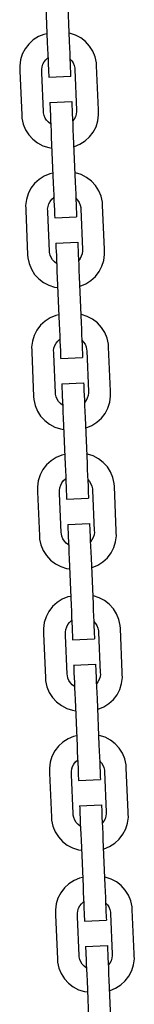
# Model space of a CAD drawing. Units: millimetres. Extents: x 576117350 to 576133012, y 353386772 to 353406041.
# Drawn here: x 576118760 to 576118790, y 353388174 to 353388430 of the extents above; entities that cross this region are included whole.
import ezdxf

# ---------------------------------------------------------------- set-up
doc = ezdxf.new("R2010")
doc.units = ezdxf.units.MM
doc.header["$MEASUREMENT"] = 0
doc.layers.add('0_Pen_No__1', color=7, linetype='Continuous', lineweight=30)

msp = doc.modelspace()

# ---------------------------------------------------------------- linework, layer by layer
at = {"layer": '0_Pen_No__1', "linetype": 'Continuous'}
for p, q in [((576118766.48, 353388435.84), (576118766.98, 353388423.85)), ((576118772.17, 353388436.08), (576118772.68, 353388424.09)), ((576118766.89, 353388426.14), (576118766.1, 353388425.97)), ((576118772.78, 353388426.25), (576118772.59, 353388426.28)), ((576118774.28, 353388425.78), (576118772.78, 353388426.25)), ((576118763.32, 353388424.53), (576118762.16, 353388423.46)), ((576118764.65, 353388425.37), (576118763.32, 353388424.53)), ((576118766.1, 353388425.97), (576118764.65, 353388425.37)), ((576118766.98, 353388423.85), (576118767.05, 353388422.29)), ((576118772.68, 353388424.09), (576118772.74, 353388422.53)), ((576118775.67, 353388425.05), (576118774.28, 353388425.78)), ((576118776.92, 353388424.09), (576118775.67, 353388425.05)), ((576118777.98, 353388422.93), (576118776.92, 353388424.09)), ((576118761.2, 353388422.22), (576118760.47, 353388420.82)), ((576118762.16, 353388423.46), (576118761.2, 353388422.22)), ((576118767.05, 353388422.29), (576118767.11, 353388420.77)), ((576118772.74, 353388422.53), (576118772.81, 353388421.02)), ((576118772.81, 353388421.02), (576118772.87, 353388419.6)), ((576118778.83, 353388421.6), (576118777.98, 353388422.93)), ((576118779.43, 353388420.14), (576118778.83, 353388421.6)), ((576118759.99, 353388419.32), (576118759.79, 353388417.76)), ((576118760.47, 353388420.82), (576118759.99, 353388419.32)), ((576118765.83, 353388418.19), (576118766.16, 353388418.81)), ((576118766.16, 353388418.81), (576118766.58, 353388419.37)), ((576118766.58, 353388419.37), (576118767.1, 353388419.84)), ((576118767.1, 353388419.84), (576118767.15, 353388419.87)), ((576118767.11, 353388420.77), (576118767.17, 353388419.35)), ((576118767.17, 353388419.35), (576118767.23, 353388418.07)), ((576118772.87, 353388419.62), (576118773.33, 353388419.12)), ((576118772.87, 353388419.6), (576118772.92, 353388418.31)), ((576118773.33, 353388419.12), (576118773.7, 353388418.53)), ((576118773.7, 353388418.53), (576118773.97, 353388417.88)), ((576118779.77, 353388418.6), (576118779.43, 353388420.14)), ((576118779.8, 353388417.82), (576118779.77, 353388418.6)), ((576118759.79, 353388417.76), (576118759.82, 353388416.97)), ((576118759.82, 353388416.97), (576118759.84, 353388416.47)), ((576118759.84, 353388416.47), (576118760.33, 353388404.98)), ((576118765.53, 353388416.83), (576118765.62, 353388417.53)), ((576118765.54, 353388416.48), (576118765.53, 353388416.83)), ((576118765.57, 353388415.98), (576118765.54, 353388416.48)), ((576118765.99, 353388405.92), (576118765.57, 353388415.98)), ((576118765.62, 353388417.53), (576118765.83, 353388418.19)), ((576118767.23, 353388418.07), (576118767.28, 353388416.96)), ((576118767.28, 353388416.96), (576118767.31, 353388416.06)), ((576118767.31, 353388416.06), (576118767.34, 353388415.4)), ((576118772.92, 353388418.31), (576118772.97, 353388417.2)), ((576118772.97, 353388417.2), (576118773.01, 353388416.3)), ((576118773.01, 353388416.3), (576118773.04, 353388415.64)), ((576118773.97, 353388417.88), (576118774.12, 353388417.2)), ((576118774.12, 353388417.2), (576118774.14, 353388416.85)), ((576118774.14, 353388416.85), (576118774.58, 353388406.29)), ((576118780.29, 353388406.33), (576118779.8, 353388417.82)), ((576118767.34, 353388415.4), (576118767.36, 353388414.99)), ((576118767.36, 353388414.86), (576118773.06, 353388415.1)), ((576118767.36, 353388414.99), (576118767.36, 353388414.86)), ((576118773.04, 353388415.64), (576118773.05, 353388415.24)), ((576118773.05, 353388415.24), (576118773.06, 353388415.1)), ((576118767.64, 353388408.29), (576118773.34, 353388408.54)), ((576118767.64, 353388408.29), (576118767.65, 353388408.16)), ((576118773.34, 353388408.54), (576118773.34, 353388408.4)), ((576118773.34, 353388408.4), (576118773.36, 353388407.99)), ((576118766.01, 353388405.57), (576118765.99, 353388405.92)), ((576118767.65, 353388408.16), (576118767.67, 353388407.75)), ((576118767.67, 353388407.75), (576118767.69, 353388407.09)), ((576118767.69, 353388407.09), (576118767.73, 353388406.19)), ((576118767.73, 353388406.19), (576118767.78, 353388405.08)), ((576118773.36, 353388407.99), (576118773.39, 353388407.33)), ((576118773.39, 353388407.33), (576118773.43, 353388406.43)), ((576118773.43, 353388406.43), (576118773.47, 353388405.32)), ((576118774.6, 353388405.94), (576118774.51, 353388405.24)), ((576118774.58, 353388406.29), (576118774.6, 353388405.94)), ((576118780.31, 353388405.83), (576118780.29, 353388406.33)), ((576118780.34, 353388405.04), (576118780.31, 353388405.83)), ((576118760.33, 353388404.98), (576118760.36, 353388404.19)), ((576118760.36, 353388404.19), (576118760.7, 353388402.66)), ((576118766.16, 353388404.89), (576118766.01, 353388405.57)), ((576118766.42, 353388404.24), (576118766.16, 353388404.89)), ((576118766.8, 353388403.65), (576118766.42, 353388404.24)), ((576118767.27, 353388403.13), (576118766.8, 353388403.65)), ((576118767.83, 353388402.71), (576118767.27, 353388403.13)), ((576118767.78, 353388405.08), (576118767.83, 353388403.8)), ((576118767.83, 353388403.8), (576118767.89, 353388402.38)), ((576118773.47, 353388405.32), (576118773.53, 353388404.04)), ((576118773.53, 353388404.04), (576118773.59, 353388402.62)), ((576118773.97, 353388403.95), (576118773.55, 353388403.41)), ((576118774.29, 353388404.58), (576118773.97, 353388403.95)), ((576118774.51, 353388405.24), (576118774.29, 353388404.58)), ((576118779.66, 353388401.98), (576118780.13, 353388403.48)), ((576118780.13, 353388403.48), (576118780.34, 353388405.04)), ((576118760.7, 353388402.66), (576118761.3, 353388401.2)), ((576118761.3, 353388401.2), (576118762.14, 353388399.87)), ((576118767.88, 353388402.68), (576118767.83, 353388402.71)), ((576118767.89, 353388402.38), (576118767.96, 353388400.86)), ((576118767.96, 353388400.86), (576118768.02, 353388399.3)), ((576118773.59, 353388402.62), (576118773.65, 353388401.1)), ((576118773.65, 353388401.1), (576118773.72, 353388399.54)), ((576118777.97, 353388399.33), (576118778.93, 353388400.58)), ((576118778.93, 353388400.58), (576118779.66, 353388401.98)), ((576118762.14, 353388399.87), (576118763.21, 353388398.71)), ((576118763.21, 353388398.71), (576118764.45, 353388397.75)), ((576118768.02, 353388399.3), (576118768.53, 353388387.31)), ((576118773.72, 353388399.54), (576118774.23, 353388387.55)), ((576118775.48, 353388397.43), (576118776.81, 353388398.27)), ((576118776.81, 353388398.27), (576118777.97, 353388399.33)), ((576118764.45, 353388397.75), (576118765.85, 353388397.02)), ((576118765.85, 353388397.02), (576118767.35, 353388396.54)), ((576118767.35, 353388396.54), (576118768.14, 353388396.44)), ((576118773.84, 353388396.79), (576118774.02, 353388396.83)), ((576118774.02, 353388396.83), (576118775.48, 353388397.43)), ((576118764.85, 353388388.29), (576118763.69, 353388387.23)), ((576118766.18, 353388389.13), (576118764.85, 353388388.29)), ((576118767.64, 353388389.73), (576118766.18, 353388389.13)), ((576118768.42, 353388389.91), (576118767.64, 353388389.73)), ((576118774.31, 353388390.02), (576118774.12, 353388390.04)), ((576118775.81, 353388389.54), (576118774.31, 353388390.02)), ((576118777.21, 353388388.81), (576118775.81, 353388389.54)), ((576118778.46, 353388387.85), (576118777.21, 353388388.81)), ((576118779.52, 353388386.69), (576118778.46, 353388387.85)), ((576118762.73, 353388385.98), (576118762, 353388384.58)), ((576118763.69, 353388387.23), (576118762.73, 353388385.98)), ((576118768.53, 353388387.31), (576118768.6, 353388385.75)), ((576118768.6, 353388385.75), (576118768.66, 353388384.24)), ((576118774.23, 353388387.55), (576118774.29, 353388385.99)), ((576118774.29, 353388385.99), (576118774.36, 353388384.48)), ((576118780.36, 353388385.36), (576118779.52, 353388386.69)), ((576118780.96, 353388383.9), (576118780.36, 353388385.36)), ((576118761.53, 353388383.08), (576118761.32, 353388381.52)), ((576118762, 353388384.58), (576118761.53, 353388383.08)), ((576118767.69, 353388382.58), (576118768.12, 353388383.13)), ((576118768.12, 353388383.13), (576118768.64, 353388383.6)), ((576118768.64, 353388383.6), (576118768.69, 353388383.64)), ((576118768.66, 353388384.24), (576118768.72, 353388382.82)), ((576118768.72, 353388382.82), (576118768.78, 353388381.53)), ((576118774.36, 353388384.48), (576118774.42, 353388383.06)), ((576118774.4, 353388383.38), (576118774.86, 353388382.88)), ((576118774.42, 353388383.06), (576118774.47, 353388381.77)), ((576118774.86, 353388382.88), (576118775.24, 353388382.29)), ((576118781.3, 353388382.37), (576118780.96, 353388383.9)), ((576118761.32, 353388381.52), (576118761.35, 353388380.73)), ((576118761.35, 353388380.73), (576118761.37, 353388380.23)), ((576118761.37, 353388380.23), (576118761.86, 353388368.74)), ((576118767.06, 353388380.59), (576118767.16, 353388381.29)), ((576118767.08, 353388380.24), (576118767.06, 353388380.59)), ((576118767.1, 353388379.75), (576118767.08, 353388380.24)), ((576118767.16, 353388381.29), (576118767.37, 353388381.96)), ((576118767.37, 353388381.96), (576118767.69, 353388382.58)), ((576118768.78, 353388381.53), (576118768.82, 353388380.42)), ((576118768.82, 353388380.42), (576118768.86, 353388379.53)), ((576118774.47, 353388381.77), (576118774.52, 353388380.67)), ((576118774.52, 353388380.67), (576118774.56, 353388379.77)), ((576118775.24, 353388382.29), (576118775.51, 353388381.64)), ((576118775.51, 353388381.64), (576118775.66, 353388380.96)), ((576118775.66, 353388380.96), (576118775.67, 353388380.61)), ((576118775.67, 353388380.61), (576118776.12, 353388370.05)), ((576118781.34, 353388381.58), (576118781.3, 353388382.37)), ((576118781.82, 353388370.09), (576118781.34, 353388381.58)), ((576118767.53, 353388369.68), (576118767.1, 353388379.75)), ((576118768.86, 353388379.53), (576118768.89, 353388378.86)), ((576118768.89, 353388378.86), (576118768.91, 353388378.46)), ((576118768.91, 353388378.32), (576118774.61, 353388378.56)), ((576118768.91, 353388378.46), (576118768.91, 353388378.32)), ((576118774.56, 353388379.77), (576118774.58, 353388379.1)), ((576118774.58, 353388379.1), (576118774.6, 353388378.7)), ((576118774.6, 353388378.7), (576118774.61, 353388378.56)), ((576118769.19, 353388371.76), (576118774.88, 353388372)), ((576118769.19, 353388371.76), (576118769.2, 353388371.62)), ((576118769.2, 353388371.62), (576118769.21, 353388371.21)), ((576118769.21, 353388371.21), (576118769.24, 353388370.55)), ((576118769.24, 353388370.55), (576118769.28, 353388369.65)), ((576118774.88, 353388372), (576118774.89, 353388371.86)), ((576118774.89, 353388371.86), (576118774.91, 353388371.46)), ((576118774.91, 353388371.46), (576118774.94, 353388370.79)), ((576118774.94, 353388370.79), (576118774.97, 353388369.89)), ((576118774.97, 353388369.89), (576118775.02, 353388368.79)), ((576118776.12, 353388370.05), (576118776.13, 353388369.7)), ((576118781.84, 353388369.59), (576118781.82, 353388370.09)), ((576118761.86, 353388368.74), (576118761.89, 353388367.96)), ((576118761.89, 353388367.96), (576118762.23, 353388366.42)), ((576118767.54, 353388369.33), (576118767.53, 353388369.68)), ((576118767.69, 353388368.65), (576118767.54, 353388369.33)), ((576118767.96, 353388368), (576118767.69, 353388368.65)), ((576118768.33, 353388367.41), (576118767.96, 353388368)), ((576118768.81, 353388366.9), (576118768.33, 353388367.41)), ((576118769.28, 353388369.65), (576118769.33, 353388368.54)), ((576118769.33, 353388368.54), (576118769.38, 353388367.26)), ((576118769.38, 353388367.26), (576118769.44, 353388365.84)), ((576118775.02, 353388368.79), (576118775.08, 353388367.5)), ((576118775.08, 353388367.5), (576118775.14, 353388366.08)), ((576118775.51, 353388367.72), (576118775.09, 353388367.18)), ((576118775.83, 353388368.34), (576118775.51, 353388367.72)), ((576118776.04, 353388369), (576118775.83, 353388368.34)), ((576118776.13, 353388369.7), (576118776.04, 353388369)), ((576118781.67, 353388367.24), (576118781.88, 353388368.8)), ((576118781.88, 353388368.8), (576118781.84, 353388369.59)), ((576118762.23, 353388366.42), (576118762.83, 353388364.96)), ((576118762.83, 353388364.96), (576118763.68, 353388363.63)), ((576118769.36, 353388366.47), (576118768.81, 353388366.9)), ((576118769.42, 353388366.44), (576118769.36, 353388366.47)), ((576118769.44, 353388365.84), (576118769.5, 353388364.33)), ((576118775.14, 353388366.08), (576118775.2, 353388364.57)), ((576118780.46, 353388364.35), (576118781.19, 353388365.74)), ((576118781.19, 353388365.74), (576118781.67, 353388367.24)), ((576118763.68, 353388363.63), (576118764.74, 353388362.47)), ((576118764.74, 353388362.47), (576118765.99, 353388361.51)), ((576118769.5, 353388364.33), (576118769.57, 353388362.76)), ((576118769.57, 353388362.76), (576118770.08, 353388350.78)), ((576118775.2, 353388364.57), (576118775.27, 353388363.01)), ((576118775.27, 353388363.01), (576118775.77, 353388351.02)), ((576118778.34, 353388362.03), (576118779.5, 353388363.1)), ((576118779.5, 353388363.1), (576118780.46, 353388364.35)), ((576118765.99, 353388361.51), (576118767.38, 353388360.78)), ((576118767.38, 353388360.78), (576118768.89, 353388360.31)), ((576118768.89, 353388360.31), (576118769.68, 353388360.2)), ((576118775.37, 353388360.55), (576118775.56, 353388360.59)), ((576118775.56, 353388360.59), (576118777.01, 353388361.19)), ((576118777.01, 353388361.19), (576118778.34, 353388362.03)), ((576118767.74, 353388352.3), (576118766.41, 353388351.45)), ((576118769.2, 353388352.9), (576118767.74, 353388352.3)), ((576118769.98, 353388353.07), (576118769.2, 353388352.9)), ((576118775.87, 353388353.18), (576118775.68, 353388353.2)), ((576118777.37, 353388352.7), (576118775.87, 353388353.18)), ((576118778.77, 353388351.97), (576118777.37, 353388352.7)), ((576118780.02, 353388351.01), (576118778.77, 353388351.97)), ((576118765.25, 353388350.39), (576118764.29, 353388349.14)), ((576118766.41, 353388351.45), (576118765.25, 353388350.39)), ((576118770.08, 353388350.78), (576118770.14, 353388349.21)), ((576118775.77, 353388351.02), (576118775.84, 353388349.46)), ((576118775.84, 353388349.46), (576118775.9, 353388347.94)), ((576118781.08, 353388349.85), (576118780.02, 353388351.01)), ((576118781.92, 353388348.52), (576118781.08, 353388349.85)), ((576118763.56, 353388347.75), (576118763.09, 353388346.24)), ((576118764.29, 353388349.14), (576118763.56, 353388347.75)), ((576118770.14, 353388349.21), (576118770.21, 353388347.7)), ((576118770.2, 353388346.77), (576118770.25, 353388346.8)), ((576118770.21, 353388347.7), (576118770.27, 353388346.28)), ((576118775.9, 353388347.94), (576118775.96, 353388346.52)), ((576118782.52, 353388347.07), (576118781.92, 353388348.52)), ((576118782.86, 353388345.53), (576118782.52, 353388347.07)), ((576118763.09, 353388346.24), (576118762.88, 353388344.68)), ((576118762.88, 353388344.68), (576118762.91, 353388343.9)), ((576118768.62, 353388343.76), (576118768.72, 353388344.45)), ((576118768.72, 353388344.45), (576118768.93, 353388345.12)), ((576118768.93, 353388345.12), (576118769.25, 353388345.74)), ((576118769.25, 353388345.74), (576118769.68, 353388346.29)), ((576118769.68, 353388346.29), (576118770.2, 353388346.77)), ((576118770.27, 353388346.28), (576118770.32, 353388345)), ((576118770.32, 353388345), (576118770.37, 353388343.89)), ((576118775.96, 353388346.55), (576118776.42, 353388346.04)), ((576118775.96, 353388346.52), (576118776.02, 353388345.24)), ((576118776.02, 353388345.24), (576118776.07, 353388344.13)), ((576118776.42, 353388346.04), (576118776.8, 353388345.45)), ((576118776.8, 353388345.45), (576118777.07, 353388344.81)), ((576118777.07, 353388344.81), (576118777.22, 353388344.12)), ((576118782.9, 353388344.74), (576118782.86, 353388345.53)), ((576118783.38, 353388333.25), (576118782.9, 353388344.74)), ((576118762.91, 353388343.9), (576118762.93, 353388343.4)), ((576118762.93, 353388343.4), (576118763.42, 353388331.91)), ((576118768.64, 353388343.41), (576118768.62, 353388343.76)), ((576118768.66, 353388342.91), (576118768.64, 353388343.41)), ((576118769.09, 353388332.85), (576118768.66, 353388342.91)), ((576118770.37, 353388343.89), (576118770.41, 353388342.99)), ((576118770.41, 353388342.99), (576118770.44, 353388342.33)), ((576118770.44, 353388342.33), (576118770.45, 353388341.92)), ((576118770.45, 353388341.92), (576118770.46, 353388341.78)), ((576118770.46, 353388341.78), (576118776.15, 353388342.02)), ((576118776.07, 353388344.13), (576118776.1, 353388343.23)), ((576118776.1, 353388343.23), (576118776.13, 353388342.57)), ((576118776.13, 353388342.57), (576118776.15, 353388342.16)), ((576118776.15, 353388342.16), (576118776.15, 353388342.02)), ((576118777.22, 353388344.12), (576118777.23, 353388343.77)), ((576118777.23, 353388343.77), (576118777.68, 353388333.21)), ((576118770.74, 353388335.22), (576118776.43, 353388335.46)), ((576118770.74, 353388335.22), (576118770.74, 353388335.08)), ((576118770.74, 353388335.08), (576118770.76, 353388334.68)), ((576118770.76, 353388334.68), (576118770.79, 353388334.01)), ((576118770.79, 353388334.01), (576118770.83, 353388333.12)), ((576118776.43, 353388335.46), (576118776.44, 353388335.32)), ((576118776.44, 353388335.32), (576118776.46, 353388334.92)), ((576118776.46, 353388334.92), (576118776.48, 353388334.26)), ((576118776.48, 353388334.26), (576118776.52, 353388333.36)), ((576118763.42, 353388331.91), (576118763.45, 353388331.12)), ((576118769.1, 353388332.5), (576118769.09, 353388332.85)), ((576118769.25, 353388331.81), (576118769.1, 353388332.5)), ((576118769.52, 353388331.17), (576118769.25, 353388331.81)), ((576118770.83, 353388333.12), (576118770.87, 353388332.01)), ((576118770.87, 353388332.01), (576118770.93, 353388330.72)), ((576118776.52, 353388333.36), (576118776.57, 353388332.25)), ((576118776.57, 353388332.25), (576118776.62, 353388330.96)), ((576118777.39, 353388331.5), (576118777.07, 353388330.88)), ((576118777.6, 353388332.17), (576118777.39, 353388331.5)), ((576118777.69, 353388332.86), (576118777.6, 353388332.17)), ((576118777.68, 353388333.21), (576118777.69, 353388332.86)), ((576118783.23, 353388330.41), (576118783.44, 353388331.97)), ((576118783.4, 353388332.75), (576118783.38, 353388333.25)), ((576118783.44, 353388331.97), (576118783.4, 353388332.75)), ((576118763.45, 353388331.12), (576118763.79, 353388329.58)), ((576118763.79, 353388329.58), (576118764.39, 353388328.13)), ((576118769.89, 353388330.58), (576118769.52, 353388331.17)), ((576118770.37, 353388330.06), (576118769.89, 353388330.58)), ((576118770.92, 353388329.63), (576118770.37, 353388330.06)), ((576118770.98, 353388329.6), (576118770.92, 353388329.63)), ((576118770.93, 353388330.72), (576118770.99, 353388329.3)), ((576118770.99, 353388329.3), (576118771.05, 353388327.79)), ((576118776.62, 353388330.96), (576118776.68, 353388329.54)), ((576118777.07, 353388330.88), (576118776.65, 353388330.34)), ((576118776.68, 353388329.54), (576118776.75, 353388328.03)), ((576118782.02, 353388327.51), (576118782.75, 353388328.9)), ((576118782.75, 353388328.9), (576118783.23, 353388330.41)), ((576118764.39, 353388328.13), (576118765.24, 353388326.8)), ((576118765.24, 353388326.8), (576118766.3, 353388325.63)), ((576118771.05, 353388327.79), (576118771.12, 353388326.23)), ((576118776.75, 353388328.03), (576118776.81, 353388326.47)), ((576118776.81, 353388326.47), (576118777.32, 353388314.48)), ((576118781.06, 353388326.26), (576118782.02, 353388327.51)), ((576118766.3, 353388325.63), (576118767.55, 353388324.67)), ((576118767.55, 353388324.67), (576118768.94, 353388323.95)), ((576118768.94, 353388323.95), (576118770.45, 353388323.47)), ((576118771.12, 353388326.23), (576118771.63, 353388314.24)), ((576118777.12, 353388323.75), (576118778.57, 353388324.35)), ((576118778.57, 353388324.35), (576118779.9, 353388325.2)), ((576118779.9, 353388325.2), (576118781.06, 353388326.26)), ((576118770.45, 353388323.47), (576118771.24, 353388323.36)), ((576118776.93, 353388323.71), (576118777.12, 353388323.75)), ((576118770.73, 353388316.66), (576118769.28, 353388316.06)), ((576118771.52, 353388316.83), (576118770.73, 353388316.66)), ((576118777.4, 353388316.94), (576118777.22, 353388316.97)), ((576118778.91, 353388316.47), (576118777.4, 353388316.94)), ((576118780.3, 353388315.74), (576118778.91, 353388316.47)), ((576118766.79, 353388314.15), (576118765.83, 353388312.9)), ((576118767.95, 353388315.21), (576118766.79, 353388314.15)), ((576118769.28, 353388316.06), (576118767.95, 353388315.21)), ((576118771.63, 353388314.24), (576118771.69, 353388312.68)), ((576118777.32, 353388314.48), (576118777.39, 353388312.92)), ((576118781.55, 353388314.78), (576118780.3, 353388315.74)), ((576118782.61, 353388313.61), (576118781.55, 353388314.78)), ((576118783.46, 353388312.29), (576118782.61, 353388313.61)), ((576118765.1, 353388311.51), (576118764.62, 353388310.01)), ((576118765.83, 353388312.9), (576118765.1, 353388311.51)), ((576118771.69, 353388312.68), (576118771.76, 353388311.16)), ((576118771.76, 353388311.16), (576118771.82, 353388309.74)), ((576118777.39, 353388312.92), (576118777.45, 353388311.4)), ((576118777.45, 353388311.4), (576118777.51, 353388309.98)), ((576118784.06, 353388310.83), (576118783.46, 353388312.29)), ((576118764.62, 353388310.01), (576118764.41, 353388308.45)), ((576118764.41, 353388308.45), (576118764.45, 353388307.66)), ((576118770.25, 353388308.21), (576118770.46, 353388308.88)), ((576118770.46, 353388308.88), (576118770.79, 353388309.5)), ((576118770.79, 353388309.5), (576118771.21, 353388310.06)), ((576118771.21, 353388310.06), (576118771.73, 353388310.53)), ((576118771.73, 353388310.53), (576118771.78, 353388310.56)), ((576118771.82, 353388309.74), (576118771.87, 353388308.46)), ((576118771.87, 353388308.46), (576118771.92, 353388307.35)), ((576118777.5, 353388310.31), (576118777.96, 353388309.81)), ((576118777.51, 353388309.98), (576118777.57, 353388308.7)), ((576118777.57, 353388308.7), (576118777.61, 353388307.59)), ((576118777.96, 353388309.81), (576118778.33, 353388309.21)), ((576118778.33, 353388309.21), (576118778.6, 353388308.57)), ((576118778.6, 353388308.57), (576118778.75, 353388307.88)), ((576118784.4, 353388309.29), (576118784.06, 353388310.83)), ((576118784.43, 353388308.51), (576118784.4, 353388309.29)), ((576118784.92, 353388297.02), (576118784.43, 353388308.51)), ((576118764.45, 353388307.66), (576118764.47, 353388307.16)), ((576118764.47, 353388307.16), (576118764.96, 353388295.67)), ((576118770.16, 353388307.52), (576118770.25, 353388308.21)), ((576118770.17, 353388307.17), (576118770.16, 353388307.52)), ((576118770.19, 353388306.67), (576118770.17, 353388307.17)), ((576118770.62, 353388296.61), (576118770.19, 353388306.67)), ((576118771.92, 353388307.35), (576118771.96, 353388306.45)), ((576118771.96, 353388306.45), (576118771.98, 353388305.79)), ((576118777.61, 353388307.59), (576118777.65, 353388306.69)), ((576118777.65, 353388306.69), (576118777.68, 353388306.03)), ((576118777.68, 353388306.03), (576118777.7, 353388305.62)), ((576118778.75, 353388307.88), (576118778.77, 353388307.53)), ((576118778.77, 353388307.53), (576118779.21, 353388296.97)), ((576118771.98, 353388305.79), (576118772, 353388305.38)), ((576118772, 353388305.38), (576118772.01, 353388305.25)), ((576118772.01, 353388305.25), (576118777.7, 353388305.49)), ((576118777.7, 353388305.62), (576118777.7, 353388305.49)), ((576118772.28, 353388298.68), (576118777.98, 353388298.92)), ((576118772.28, 353388298.68), (576118772.29, 353388298.55)), ((576118772.29, 353388298.55), (576118772.31, 353388298.14)), ((576118777.98, 353388298.92), (576118777.99, 353388298.79)), ((576118777.99, 353388298.79), (576118778, 353388298.38)), ((576118778, 353388298.38), (576118778.03, 353388297.72)), ((576118764.96, 353388295.67), (576118764.99, 353388294.88)), ((576118770.64, 353388296.26), (576118770.62, 353388296.61)), ((576118770.79, 353388295.58), (576118770.64, 353388296.26)), ((576118772.31, 353388298.14), (576118772.34, 353388297.48)), ((576118772.34, 353388297.48), (576118772.37, 353388296.58)), ((576118772.37, 353388296.58), (576118772.42, 353388295.47)), ((576118778.03, 353388297.72), (576118778.07, 353388296.82)), ((576118778.07, 353388296.82), (576118778.12, 353388295.71)), ((576118778.12, 353388295.71), (576118778.17, 353388294.43)), ((576118779.14, 353388295.93), (576118778.92, 353388295.26)), ((576118779.23, 353388296.62), (576118779.14, 353388295.93)), ((576118779.21, 353388296.97), (576118779.23, 353388296.62)), ((576118784.76, 353388294.17), (576118784.97, 353388295.73)), ((576118784.94, 353388296.52), (576118784.92, 353388297.02)), ((576118784.97, 353388295.73), (576118784.94, 353388296.52)), ((576118764.99, 353388294.88), (576118765.33, 353388293.34)), ((576118765.33, 353388293.34), (576118765.93, 353388291.89)), ((576118771.05, 353388294.93), (576118770.79, 353388295.58)), ((576118771.43, 353388294.34), (576118771.05, 353388294.93)), ((576118771.9, 353388293.82), (576118771.43, 353388294.34)), ((576118772.46, 353388293.4), (576118771.9, 353388293.82)), ((576118772.42, 353388295.47), (576118772.48, 353388294.19)), ((576118772.51, 353388293.37), (576118772.46, 353388293.4)), ((576118772.48, 353388294.19), (576118772.54, 353388292.77)), ((576118778.17, 353388294.43), (576118778.23, 353388293.01)), ((576118778.6, 353388294.64), (576118778.18, 353388294.1)), ((576118778.92, 353388295.26), (576118778.6, 353388294.64)), ((576118784.29, 353388292.67), (576118784.76, 353388294.17)), ((576118765.93, 353388291.89), (576118766.77, 353388290.56)), ((576118766.77, 353388290.56), (576118767.84, 353388289.4)), ((576118772.54, 353388292.77), (576118772.6, 353388291.25)), ((576118772.6, 353388291.25), (576118772.67, 353388289.69)), ((576118778.23, 353388293.01), (576118778.29, 353388291.49)), ((576118778.29, 353388291.49), (576118778.36, 353388289.93)), ((576118782.6, 353388290.02), (576118783.56, 353388291.27)), ((576118783.56, 353388291.27), (576118784.29, 353388292.67)), ((576118767.84, 353388289.4), (576118769.08, 353388288.44)), ((576118769.08, 353388288.44), (576118770.48, 353388287.71)), ((576118772.67, 353388289.69), (576118773.17, 353388277.7)), ((576118778.36, 353388289.93), (576118778.87, 353388277.94)), ((576118778.65, 353388287.52), (576118780.11, 353388288.12)), ((576118780.11, 353388288.12), (576118781.44, 353388288.96)), ((576118781.44, 353388288.96), (576118782.6, 353388290.02)), ((576118770.48, 353388287.71), (576118771.98, 353388287.23)), ((576118771.98, 353388287.23), (576118772.77, 353388287.13)), ((576118778.46, 353388287.47), (576118778.65, 353388287.52)), ((576118769.51, 353388278.38), (576118768.35, 353388277.32)), ((576118770.84, 353388279.22), (576118769.51, 353388278.38)), ((576118772.29, 353388279.82), (576118770.84, 353388279.22)), ((576118773.08, 353388279.99), (576118772.29, 353388279.82)), ((576118778.97, 353388280.11), (576118778.78, 353388280.13)), ((576118778.87, 353388277.94), (576118778.93, 353388276.38)), ((576118780.47, 353388279.63), (576118778.97, 353388280.11)), ((576118781.86, 353388278.9), (576118780.47, 353388279.63)), ((576118783.11, 353388277.94), (576118781.86, 353388278.9)), ((576118784.17, 353388276.78), (576118783.11, 353388277.94)), ((576118767.39, 353388276.07), (576118766.66, 353388274.67)), ((576118768.35, 353388277.32), (576118767.39, 353388276.07)), ((576118773.17, 353388277.7), (576118773.24, 353388276.14)), ((576118773.24, 353388276.14), (576118773.3, 353388274.63)), ((576118778.93, 353388276.38), (576118779, 353388274.87)), ((576118785.02, 353388275.45), (576118784.17, 353388276.78)), ((576118785.62, 353388273.99), (576118785.02, 353388275.45)), ((576118766.18, 353388273.17), (576118765.97, 353388271.61)), ((576118766.66, 353388274.67), (576118766.18, 353388273.17)), ((576118772.02, 353388272.04), (576118772.35, 353388272.66)), ((576118772.35, 353388272.66), (576118772.77, 353388273.22)), ((576118772.77, 353388273.22), (576118773.29, 353388273.69)), ((576118773.29, 353388273.69), (576118773.34, 353388273.72)), ((576118773.3, 353388274.63), (576118773.36, 353388273.21)), ((576118773.36, 353388273.21), (576118773.42, 353388271.92)), ((576118779, 353388274.87), (576118779.06, 353388273.45)), ((576118779.06, 353388273.47), (576118779.52, 353388272.97)), ((576118779.06, 353388273.45), (576118779.11, 353388272.16)), ((576118779.52, 353388272.97), (576118779.89, 353388272.38)), ((576118785.96, 353388272.45), (576118785.62, 353388273.99)), ((576118765.97, 353388271.61), (576118766.01, 353388270.82)), ((576118766.01, 353388270.82), (576118766.03, 353388270.32)), ((576118766.03, 353388270.32), (576118766.52, 353388258.83)), ((576118771.72, 353388270.68), (576118771.81, 353388271.38)), ((576118771.73, 353388270.33), (576118771.72, 353388270.68)), ((576118771.75, 353388269.83), (576118771.73, 353388270.33)), ((576118771.81, 353388271.38), (576118772.02, 353388272.04)), ((576118773.42, 353388271.92), (576118773.47, 353388270.81)), ((576118773.47, 353388270.81), (576118773.5, 353388269.91)), ((576118779.11, 353388272.16), (576118779.16, 353388271.05)), ((576118779.16, 353388271.05), (576118779.2, 353388270.16)), ((576118779.2, 353388270.16), (576118779.23, 353388269.49)), ((576118779.89, 353388272.38), (576118780.16, 353388271.73)), ((576118780.16, 353388271.73), (576118780.31, 353388271.05)), ((576118780.31, 353388271.05), (576118780.33, 353388270.7)), ((576118780.33, 353388270.7), (576118780.77, 353388260.14)), ((576118785.99, 353388271.67), (576118785.96, 353388272.45)), ((576118786.48, 353388260.18), (576118785.99, 353388271.67)), ((576118772.18, 353388259.77), (576118771.75, 353388269.83)), ((576118773.5, 353388269.91), (576118773.53, 353388269.25)), ((576118773.53, 353388269.25), (576118773.55, 353388268.85)), ((576118773.55, 353388268.71), (576118779.25, 353388268.95)), ((576118773.55, 353388268.85), (576118773.55, 353388268.71)), ((576118779.23, 353388269.49), (576118779.24, 353388269.09)), ((576118779.24, 353388269.09), (576118779.25, 353388268.95)), ((576118773.83, 353388262.15), (576118779.53, 353388262.39)), ((576118779.53, 353388262.39), (576118779.53, 353388262.25)), ((576118773.83, 353388262.15), (576118773.84, 353388262.01)), ((576118773.84, 353388262.01), (576118773.86, 353388261.6)), ((576118773.86, 353388261.6), (576118773.88, 353388260.94)), ((576118773.88, 353388260.94), (576118773.92, 353388260.04)), ((576118773.92, 353388260.04), (576118773.97, 353388258.93)), ((576118779.53, 353388262.25), (576118779.55, 353388261.84)), ((576118779.55, 353388261.84), (576118779.58, 353388261.18)), ((576118779.58, 353388261.18), (576118779.62, 353388260.28)), ((576118779.62, 353388260.28), (576118779.66, 353388259.17)), ((576118780.77, 353388260.14), (576118780.79, 353388259.79)), ((576118786.5, 353388259.68), (576118786.48, 353388260.18)), ((576118766.52, 353388258.83), (576118766.55, 353388258.05)), ((576118766.55, 353388258.05), (576118766.89, 353388256.51)), ((576118772.2, 353388259.42), (576118772.18, 353388259.77)), ((576118772.35, 353388258.74), (576118772.2, 353388259.42)), ((576118772.61, 353388258.09), (576118772.35, 353388258.74)), ((576118772.99, 353388257.5), (576118772.61, 353388258.09)), ((576118773.46, 353388256.99), (576118772.99, 353388257.5)), ((576118773.97, 353388258.93), (576118774.02, 353388257.65)), ((576118774.02, 353388257.65), (576118774.08, 353388256.23)), ((576118779.66, 353388259.17), (576118779.72, 353388257.89)), ((576118779.72, 353388257.89), (576118779.78, 353388256.47)), ((576118780.16, 353388257.81), (576118779.74, 353388257.26)), ((576118780.48, 353388258.43), (576118780.16, 353388257.81)), ((576118780.7, 353388259.09), (576118780.48, 353388258.43)), ((576118780.79, 353388259.79), (576118780.7, 353388259.09)), ((576118785.85, 353388255.83), (576118786.32, 353388257.33)), ((576118786.32, 353388257.33), (576118786.53, 353388258.89)), ((576118786.53, 353388258.89), (576118786.5, 353388259.68)), ((576118766.89, 353388256.51), (576118767.49, 353388255.05)), ((576118767.49, 353388255.05), (576118768.33, 353388253.72)), ((576118774.02, 353388256.56), (576118773.46, 353388256.99)), ((576118774.07, 353388256.53), (576118774.02, 353388256.56)), ((576118774.08, 353388256.23), (576118774.15, 353388254.71)), ((576118774.15, 353388254.71), (576118774.21, 353388253.15)), ((576118779.78, 353388256.47), (576118779.84, 353388254.96)), ((576118779.84, 353388254.96), (576118779.91, 353388253.39)), ((576118785.12, 353388254.43), (576118785.85, 353388255.83)), ((576118768.33, 353388253.72), (576118769.4, 353388252.56)), ((576118769.4, 353388252.56), (576118770.64, 353388251.6)), ((576118774.21, 353388253.15), (576118774.72, 353388241.16)), ((576118779.91, 353388253.39), (576118780.42, 353388241.41)), ((576118783, 353388252.12), (576118784.16, 353388253.19)), ((576118784.16, 353388253.19), (576118785.12, 353388254.43)), ((576118770.64, 353388251.6), (576118772.04, 353388250.87)), ((576118772.04, 353388250.87), (576118773.54, 353388250.4)), ((576118773.54, 353388250.4), (576118774.33, 353388250.29)), ((576118780.02, 353388250.64), (576118780.21, 353388250.68)), ((576118780.21, 353388250.68), (576118781.67, 353388251.28)), ((576118781.67, 353388251.28), (576118783, 353388252.12)), ((576118771.04, 353388242.14), (576118769.88, 353388241.08)), ((576118772.37, 353388242.98), (576118771.04, 353388242.14)), ((576118773.83, 353388243.59), (576118772.37, 353388242.98)), ((576118774.61, 353388243.76), (576118773.83, 353388243.59)), ((576118780.5, 353388243.87), (576118780.31, 353388243.89)), ((576118782, 353388243.39), (576118780.5, 353388243.87)), ((576118783.4, 353388242.66), (576118782, 353388243.39)), ((576118784.65, 353388241.7), (576118783.4, 353388242.66)), ((576118768.92, 353388239.83), (576118768.19, 353388238.43)), ((576118769.88, 353388241.08), (576118768.92, 353388239.83)), ((576118774.72, 353388241.16), (576118774.79, 353388239.6)), ((576118774.79, 353388239.6), (576118774.85, 353388238.09)), ((576118780.42, 353388241.41), (576118780.48, 353388239.84)), ((576118780.48, 353388239.84), (576118780.55, 353388238.33)), ((576118785.71, 353388240.54), (576118784.65, 353388241.7)), ((576118786.55, 353388239.21), (576118785.71, 353388240.54)), ((576118767.72, 353388236.93), (576118767.51, 353388235.37)), ((576118768.19, 353388238.43), (576118767.72, 353388236.93)), ((576118773.88, 353388236.43), (576118774.31, 353388236.98)), ((576118774.31, 353388236.98), (576118774.82, 353388237.45)), ((576118774.82, 353388237.45), (576118774.88, 353388237.49)), ((576118774.85, 353388238.09), (576118774.91, 353388236.67)), ((576118780.55, 353388238.33), (576118780.61, 353388236.91)), ((576118780.59, 353388237.24), (576118781.05, 353388236.73)), ((576118780.61, 353388236.91), (576118780.66, 353388235.63)), ((576118787.15, 353388237.76), (576118786.55, 353388239.21)), ((576118787.49, 353388236.22), (576118787.15, 353388237.76)), ((576118767.51, 353388235.37), (576118767.54, 353388234.58)), ((576118767.54, 353388234.58), (576118767.56, 353388234.08)), ((576118773.25, 353388234.45), (576118773.35, 353388235.14)), ((576118773.27, 353388234.1), (576118773.25, 353388234.45)), ((576118773.35, 353388235.14), (576118773.56, 353388235.81)), ((576118773.56, 353388235.81), (576118773.88, 353388236.43)), ((576118774.91, 353388236.67), (576118774.97, 353388235.38)), ((576118774.97, 353388235.38), (576118775.01, 353388234.28)), ((576118775.01, 353388234.28), (576118775.05, 353388233.38)), ((576118780.66, 353388235.63), (576118780.71, 353388234.52)), ((576118780.71, 353388234.52), (576118780.75, 353388233.62)), ((576118781.05, 353388236.73), (576118781.43, 353388236.14)), ((576118781.43, 353388236.14), (576118781.7, 353388235.49)), ((576118781.7, 353388235.49), (576118781.85, 353388234.81)), ((576118781.85, 353388234.81), (576118781.86, 353388234.46)), ((576118781.86, 353388234.46), (576118782.31, 353388223.9)), ((576118787.52, 353388235.43), (576118787.49, 353388236.22)), ((576118788.01, 353388223.94), (576118787.52, 353388235.43)), ((576118767.56, 353388234.08), (576118768.05, 353388222.6)), ((576118773.29, 353388233.6), (576118773.27, 353388234.1)), ((576118773.72, 353388223.54), (576118773.29, 353388233.6)), ((576118775.05, 353388233.38), (576118775.08, 353388232.71)), ((576118775.08, 353388232.71), (576118775.1, 353388232.31)), ((576118775.1, 353388232.17), (576118780.8, 353388232.41)), ((576118775.1, 353388232.31), (576118775.1, 353388232.17)), ((576118780.75, 353388233.62), (576118780.77, 353388232.96)), ((576118780.77, 353388232.96), (576118780.79, 353388232.55)), ((576118780.79, 353388232.55), (576118780.8, 353388232.41)), ((576118775.38, 353388225.61), (576118781.07, 353388225.85)), ((576118775.38, 353388225.61), (576118775.39, 353388225.47)), ((576118775.39, 353388225.47), (576118775.4, 353388225.07)), ((576118775.4, 353388225.07), (576118775.43, 353388224.4)), ((576118775.43, 353388224.4), (576118775.47, 353388223.5)), ((576118781.07, 353388225.85), (576118781.08, 353388225.71)), ((576118781.08, 353388225.71), (576118781.1, 353388225.31)), ((576118781.1, 353388225.31), (576118781.13, 353388224.64)), ((576118781.13, 353388224.64), (576118781.16, 353388223.75)), ((576118768.05, 353388222.6), (576118768.08, 353388221.81)), ((576118768.08, 353388221.81), (576118768.42, 353388220.27)), ((576118773.73, 353388223.19), (576118773.72, 353388223.54)), ((576118773.88, 353388222.5), (576118773.73, 353388223.19)), ((576118774.15, 353388221.86), (576118773.88, 353388222.5)), ((576118774.52, 353388221.26), (576118774.15, 353388221.86)), ((576118775.47, 353388223.5), (576118775.52, 353388222.4)), ((576118775.52, 353388222.4), (576118775.57, 353388221.11)), ((576118781.16, 353388223.75), (576118781.21, 353388222.64)), ((576118781.21, 353388222.64), (576118781.26, 353388221.35)), ((576118781.7, 353388221.57), (576118781.28, 353388221.03)), ((576118782.02, 353388222.19), (576118781.7, 353388221.57)), ((576118782.23, 353388222.86), (576118782.02, 353388222.19)), ((576118782.32, 353388223.55), (576118782.23, 353388222.86)), ((576118782.31, 353388223.9), (576118782.32, 353388223.55)), ((576118787.86, 353388221.09), (576118788.07, 353388222.65)), ((576118788.03, 353388223.44), (576118788.01, 353388223.94)), ((576118788.07, 353388222.65), (576118788.03, 353388223.44)), ((576118768.42, 353388220.27), (576118769.02, 353388218.81)), ((576118775, 353388220.75), (576118774.52, 353388221.26)), ((576118775.55, 353388220.32), (576118775, 353388220.75)), ((576118775.6, 353388220.29), (576118775.55, 353388220.32)), ((576118775.57, 353388221.11), (576118775.63, 353388219.69)), ((576118775.63, 353388219.69), (576118775.69, 353388218.18)), ((576118781.26, 353388221.35), (576118781.33, 353388219.93)), ((576118781.33, 353388219.93), (576118781.39, 353388218.42)), ((576118786.65, 353388218.2), (576118787.38, 353388219.59)), ((576118787.38, 353388219.59), (576118787.86, 353388221.09)), ((576118769.02, 353388218.81), (576118769.87, 353388217.49)), ((576118769.87, 353388217.49), (576118770.93, 353388216.32)), ((576118775.69, 353388218.18), (576118775.76, 353388216.62)), ((576118775.76, 353388216.62), (576118776.27, 353388204.63)), ((576118781.39, 353388218.42), (576118781.46, 353388216.86)), ((576118781.46, 353388216.86), (576118781.96, 353388204.87)), ((576118784.53, 353388215.89), (576118785.69, 353388216.95)), ((576118785.69, 353388216.95), (576118786.65, 353388218.2)), ((576118770.93, 353388216.32), (576118772.18, 353388215.36)), ((576118772.18, 353388215.36), (576118773.57, 353388214.63)), ((576118773.57, 353388214.63), (576118775.08, 353388214.16)), ((576118775.08, 353388214.16), (576118775.87, 353388214.05)), ((576118781.56, 353388214.4), (576118781.75, 353388214.44)), ((576118781.75, 353388214.44), (576118783.2, 353388215.04)), ((576118783.2, 353388215.04), (576118784.53, 353388215.89)), ((576118773.93, 353388206.15), (576118772.6, 353388205.3)), ((576118775.39, 353388206.75), (576118773.93, 353388206.15)), ((576118776.17, 353388206.92), (576118775.39, 353388206.75)), ((576118782.06, 353388207.03), (576118781.87, 353388207.06)), ((576118783.56, 353388206.56), (576118782.06, 353388207.03)), ((576118784.96, 353388205.83), (576118783.56, 353388206.56)), ((576118771.44, 353388204.24), (576118770.48, 353388202.99)), ((576118772.6, 353388205.3), (576118771.44, 353388204.24)), ((576118776.27, 353388204.63), (576118776.33, 353388203.07)), ((576118781.96, 353388204.87), (576118782.03, 353388203.31)), ((576118786.21, 353388204.87), (576118784.96, 353388205.83)), ((576118787.27, 353388203.7), (576118786.21, 353388204.87)), ((576118788.11, 353388202.37), (576118787.27, 353388203.7)), ((576118769.75, 353388201.6), (576118769.28, 353388200.1)), ((576118770.48, 353388202.99), (576118769.75, 353388201.6)), ((576118776.33, 353388203.07), (576118776.4, 353388201.55)), ((576118776.4, 353388201.55), (576118776.46, 353388200.13)), ((576118782.03, 353388203.31), (576118782.09, 353388201.79)), ((576118782.09, 353388201.79), (576118782.15, 353388200.37)), ((576118788.71, 353388200.92), (576118788.11, 353388202.37)), ((576118769.28, 353388200.1), (576118769.07, 353388198.53)), ((576118769.07, 353388198.53), (576118769.1, 353388197.75)), ((576118774.91, 353388198.3), (576118775.12, 353388198.97)), ((576118775.12, 353388198.97), (576118775.44, 353388199.59)), ((576118775.44, 353388199.59), (576118775.87, 353388200.15)), ((576118775.87, 353388200.15), (576118776.38, 353388200.62)), ((576118776.38, 353388200.62), (576118776.44, 353388200.65)), ((576118776.46, 353388200.13), (576118776.51, 353388198.85)), ((576118776.51, 353388198.85), (576118776.56, 353388197.74)), ((576118782.15, 353388200.4), (576118782.61, 353388199.89)), ((576118782.15, 353388200.37), (576118782.21, 353388199.09)), ((576118782.21, 353388199.09), (576118782.25, 353388197.98)), ((576118782.61, 353388199.89), (576118782.99, 353388199.3)), ((576118782.99, 353388199.3), (576118783.26, 353388198.66)), ((576118783.26, 353388198.66), (576118783.41, 353388197.97)), ((576118789.05, 353388199.38), (576118788.71, 353388200.92)), ((576118789.08, 353388198.59), (576118789.05, 353388199.38)), ((576118789.57, 353388187.1), (576118789.08, 353388198.59)), ((576118769.1, 353388197.75), (576118769.12, 353388197.25)), ((576118769.12, 353388197.25), (576118769.61, 353388185.76)), ((576118774.81, 353388197.61), (576118774.91, 353388198.3)), ((576118774.83, 353388197.26), (576118774.81, 353388197.61)), ((576118774.85, 353388196.76), (576118774.83, 353388197.26)), ((576118775.28, 353388186.7), (576118774.85, 353388196.76)), ((576118776.56, 353388197.74), (576118776.6, 353388196.84)), ((576118776.6, 353388196.84), (576118776.63, 353388196.18)), ((576118776.63, 353388196.18), (576118776.64, 353388195.77)), ((576118782.25, 353388197.98), (576118782.29, 353388197.08)), ((576118782.29, 353388197.08), (576118782.32, 353388196.42)), ((576118782.32, 353388196.42), (576118782.34, 353388196.01)), ((576118782.34, 353388196.01), (576118782.34, 353388195.88)), ((576118783.41, 353388197.97), (576118783.42, 353388197.62)), ((576118783.42, 353388197.62), (576118783.87, 353388187.06)), ((576118776.64, 353388195.77), (576118776.65, 353388195.63)), ((576118776.65, 353388195.63), (576118782.34, 353388195.88)), ((576118776.93, 353388189.07), (576118782.62, 353388189.31)), ((576118776.93, 353388189.07), (576118776.93, 353388188.93)), ((576118776.93, 353388188.93), (576118776.95, 353388188.53)), ((576118776.95, 353388188.53), (576118776.98, 353388187.87)), ((576118782.62, 353388189.31), (576118782.63, 353388189.18)), ((576118782.63, 353388189.18), (576118782.64, 353388188.77)), ((576118782.64, 353388188.77), (576118782.67, 353388188.11)), ((576118769.61, 353388185.76), (576118769.64, 353388184.97)), ((576118775.29, 353388186.35), (576118775.28, 353388186.7)), ((576118775.44, 353388185.67), (576118775.29, 353388186.35)), ((576118775.71, 353388185.02), (576118775.44, 353388185.67)), ((576118776.98, 353388187.87), (576118777.02, 353388186.97)), ((576118777.02, 353388186.97), (576118777.06, 353388185.86)), ((576118777.06, 353388185.86), (576118777.12, 353388184.57)), ((576118782.67, 353388188.11), (576118782.71, 353388187.21)), ((576118782.71, 353388187.21), (576118782.76, 353388186.1)), ((576118782.76, 353388186.1), (576118782.81, 353388184.82)), ((576118783.79, 353388186.02), (576118783.58, 353388185.35)), ((576118783.88, 353388186.71), (576118783.79, 353388186.02)), ((576118783.87, 353388187.06), (576118783.88, 353388186.71)), ((576118789.42, 353388184.26), (576118789.63, 353388185.82)), ((576118789.59, 353388186.6), (576118789.57, 353388187.1)), ((576118789.63, 353388185.82), (576118789.59, 353388186.6)), ((576118769.64, 353388184.97), (576118769.98, 353388183.43)), ((576118769.98, 353388183.43), (576118770.58, 353388181.98)), ((576118776.08, 353388184.43), (576118775.71, 353388185.02)), ((576118776.56, 353388183.91), (576118776.08, 353388184.43)), ((576118777.11, 353388183.48), (576118776.56, 353388183.91)), ((576118777.16, 353388183.46), (576118777.11, 353388183.48)), ((576118777.12, 353388184.57), (576118777.18, 353388183.15)), ((576118777.18, 353388183.15), (576118777.24, 353388181.64)), ((576118782.81, 353388184.82), (576118782.87, 353388183.4)), ((576118783.26, 353388184.73), (576118782.84, 353388184.19)), ((576118782.87, 353388183.4), (576118782.94, 353388181.88)), ((576118783.58, 353388185.35), (576118783.26, 353388184.73)), ((576118788.94, 353388182.76), (576118789.42, 353388184.26)), ((576118770.58, 353388181.98), (576118771.43, 353388180.65)), ((576118771.43, 353388180.65), (576118772.49, 353388179.49)), ((576118777.24, 353388181.64), (576118777.31, 353388180.08)), ((576118782.94, 353388181.88), (576118783, 353388180.32)), ((576118787.25, 353388180.11), (576118788.21, 353388181.36)), ((576118788.21, 353388181.36), (576118788.94, 353388182.76)), ((576118772.49, 353388179.49), (576118773.74, 353388178.53)), ((576118773.74, 353388178.53), (576118775.13, 353388177.8)), ((576118777.31, 353388180.08), (576118777.82, 353388168.09)), ((576118783, 353388180.32), (576118783.51, 353388168.33)), ((576118783.31, 353388177.6), (576118784.76, 353388178.2)), ((576118784.76, 353388178.2), (576118786.09, 353388179.05)), ((576118786.09, 353388179.05), (576118787.25, 353388180.11)), ((576118775.13, 353388177.8), (576118776.64, 353388177.32)), ((576118776.64, 353388177.32), (576118777.43, 353388177.22)), ((576118783.12, 353388177.56), (576118783.31, 353388177.6))]:
    msp.add_line(p, q, dxfattribs=at)

doc.saveas('drawing.dxf')
